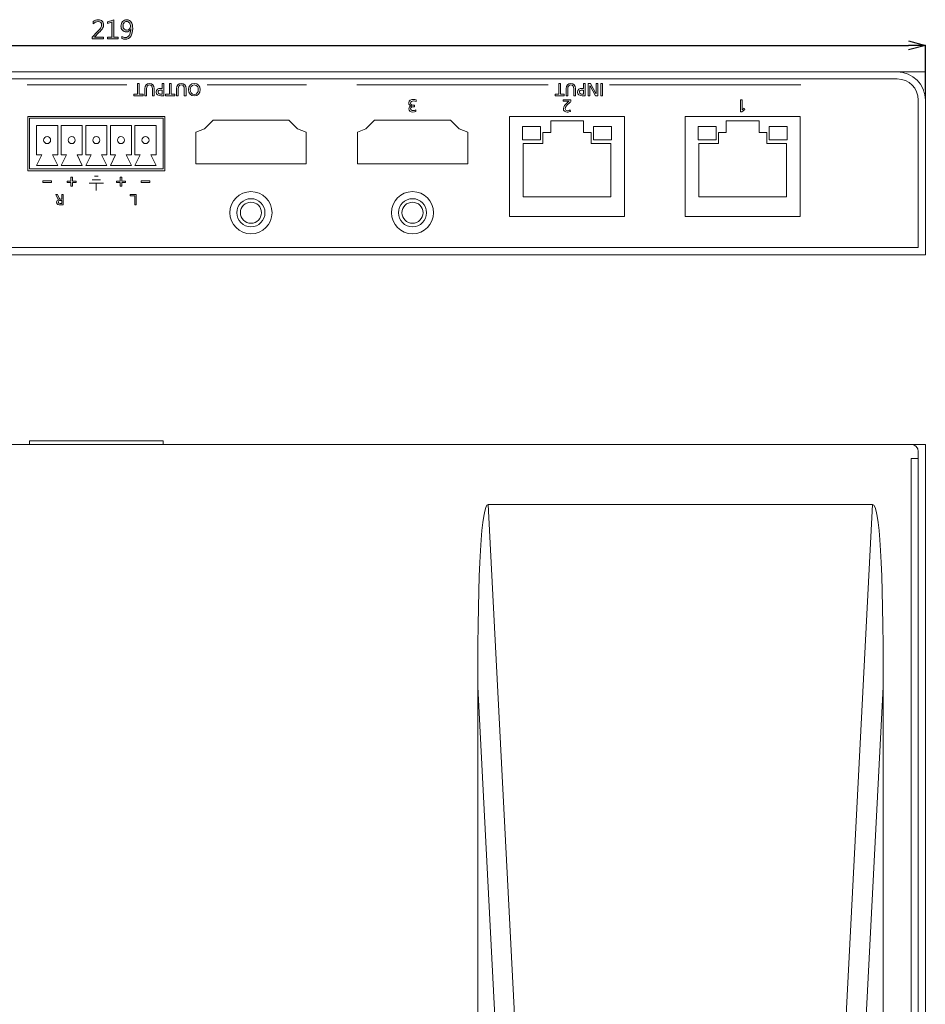
# Model space of a CAD drawing. Units: inches. Extents: x -27 to 237, y 51 to 332.
# Drawn here: x 108 to 237, y 192 to 332 of the extents above; entities that cross this region are included whole.
import ezdxf

# ---------------------------------------------------------------- set-up
doc = ezdxf.new("R2010")
doc.units = ezdxf.units.IN
doc.header["$MEASUREMENT"] = 0
doc.layers.add('size', color=7, linetype='Continuous')
doc.layers.add('面板-line', color=7, linetype='Continuous')

# ---------------------------------------------------------------- blocks, each defined once
blk = doc.blocks.new('block 73')
at = {"layer": 'size', "color": 142, "lineweight": 25, "true_color": 0x00a0e8}
blk.add_lwpolyline([(18.08, 321.8), (18.08, 328.18)], dxfattribs=at)
blk = doc.blocks.new('block 74')
at = {"layer": 'size', "color": 142, "lineweight": 25, "true_color": 0x00a0e8}
blk.add_lwpolyline([(237.08, 321.8), (237.08, 328.18)], dxfattribs=at)
blk = doc.blocks.new('block 75')
at = {"layer": 'size', "color": 142, "lineweight": 25, "true_color": 0x00a0e8}
blk.add_lwpolyline([(20.48, 328.18), (234.68, 328.18)], dxfattribs=at)
blk = doc.blocks.new('block 77')
at = {"layer": 'size', "true_color": 0x00a0e8}
h = blk.add_hatch(color=142, dxfattribs=at)
h.dxf.hatch_style = 2
edge = h.paths.add_edge_path()
edge.add_spline(control_points=[(120.08, 329.1), (120.08, 329.1), (118.48, 329.1), (118.48, 329.1), (118.48, 329.1), (118.48, 329.36), (118.48, 329.36), (118.48, 329.36), (119.26, 330.15), (119.26, 330.15), (119.52, 330.4), (119.68, 330.59), (119.73, 330.71), (119.79, 330.83), (119.82, 330.95), (119.82, 331.08), (119.82, 331.24), (119.78, 331.36), (119.69, 331.44), (119.6, 331.53), (119.47, 331.57), (119.31, 331.57), (119.07, 331.57), (118.84, 331.47), (118.62, 331.26), (118.62, 331.26), (118.62, 331.57), (118.62, 331.57), (118.83, 331.73), (119.07, 331.82), (119.34, 331.82), (119.57, 331.82), (119.76, 331.75), (119.9, 331.63), (120.03, 331.5), (120.1, 331.33), (120.1, 331.11), (120.1, 330.94), (120.06, 330.77), (119.97, 330.61), (119.88, 330.45), (119.7, 330.24), (119.45, 329.99), (119.45, 329.99), (118.83, 329.37), (118.83, 329.37), (118.83, 329.37), (118.83, 329.36), (118.83, 329.36), (118.83, 329.36), (120.08, 329.36), (120.08, 329.36), (120.08, 329.36), (120.08, 329.1), (120.08, 329.1)], knot_values=[0, 0, 0, 0, 1, 1, 1, 2, 2, 2, 3, 3, 3, 4, 4, 4, 5, 5, 5, 6, 6, 6, 7, 7, 7, 8, 8, 8, 9, 9, 9, 10, 10, 10, 11, 11, 11, 12, 12, 12, 13, 13, 13, 14, 14, 14, 15, 15, 15, 16, 16, 16, 17, 17, 17, 18, 18, 18, 18], degree=3, periodic=0)
h = blk.add_hatch(color=142, dxfattribs=at)
h.dxf.hatch_style = 2
h.paths.add_polyline_path([(122.18, 329.1), (120.68, 329.1), (120.68, 329.36), (121.28, 329.36), (121.28, 331.46), (120.66, 331.27), (120.66, 331.55), (121.57, 331.83), (121.57, 329.36), (122.18, 329.36)])
h = blk.add_hatch(color=142, dxfattribs=at)
h.dxf.hatch_style = 2
edge = h.paths.add_edge_path()
edge.add_spline(control_points=[(122.72, 329.43), (122.87, 329.34), (123.03, 329.3), (123.19, 329.3), (123.43, 329.3), (123.62, 329.4), (123.76, 329.6), (123.89, 329.8), (123.96, 330.08), (123.96, 330.45), (123.96, 330.44), (123.96, 330.44), (123.96, 330.45), (123.84, 330.21), (123.64, 330.1), (123.36, 330.1), (123.13, 330.1), (122.94, 330.18), (122.79, 330.33), (122.65, 330.49), (122.57, 330.69), (122.57, 330.93), (122.57, 331.18), (122.65, 331.39), (122.81, 331.56), (122.96, 331.73), (123.17, 331.82), (123.42, 331.82), (123.69, 331.82), (123.9, 331.71), (124.04, 331.5), (124.18, 331.29), (124.25, 330.99), (124.25, 330.6), (124.25, 330.11), (124.16, 329.74), (123.97, 329.46), (123.79, 329.19), (123.52, 329.06), (123.18, 329.06), (123, 329.06), (122.85, 329.09), (122.72, 329.15), (122.72, 329.15), (122.72, 329.43), (122.72, 329.43)], knot_values=[0, 0, 0, 0, 1, 1, 1, 2, 2, 2, 3, 3, 3, 4, 4, 4, 5, 5, 5, 6, 6, 6, 7, 7, 7, 8, 8, 8, 9, 9, 9, 10, 10, 10, 11, 11, 11, 12, 12, 12, 13, 13, 13, 14, 14, 14, 15, 15, 15, 15], degree=3, periodic=0)
edge = h.paths.add_edge_path()
edge.add_spline(control_points=[(122.87, 330.97), (122.87, 330.78), (122.92, 330.64), (123.01, 330.52), (123.11, 330.41), (123.25, 330.36), (123.42, 330.36), (123.57, 330.36), (123.7, 330.41), (123.79, 330.51), (123.89, 330.61), (123.94, 330.73), (123.94, 330.87), (123.94, 331.07), (123.89, 331.24), (123.79, 331.37), (123.7, 331.5), (123.56, 331.57), (123.4, 331.57), (123.24, 331.57), (123.12, 331.51), (123.02, 331.4), (122.92, 331.28), (122.87, 331.14), (122.87, 330.97)], knot_values=[0, 0, 0, 0, 1, 1, 1, 2, 2, 2, 3, 3, 3, 4, 4, 4, 5, 5, 5, 6, 6, 6, 7, 7, 7, 8, 8, 8, 8], degree=3, periodic=0)
at = {"layer": 'size', "lineweight": 0}
blk.add_lwpolyline([(122.18, 329.1), (120.68, 329.1), (120.68, 329.36), (121.28, 329.36), (121.28, 331.46), (120.66, 331.27), (120.66, 331.55), (121.57, 331.83), (121.57, 329.36), (122.18, 329.36), (122.18, 329.1)], dxfattribs=at)
for points, knots in [([(120.08, 329.1), (120.08, 329.1), (118.48, 329.1), (118.48, 329.1), (118.48, 329.1), (118.48, 329.36), (118.48, 329.36), (118.48, 329.36), (119.26, 330.15), (119.26, 330.15), (119.52, 330.4), (119.68, 330.59), (119.73, 330.71), (119.79, 330.83), (119.82, 330.95), (119.82, 331.08), (119.82, 331.24), (119.78, 331.36), (119.69, 331.44), (119.6, 331.53), (119.47, 331.57), (119.31, 331.57), (119.07, 331.57), (118.84, 331.47), (118.62, 331.26), (118.62, 331.26), (118.62, 331.57), (118.62, 331.57), (118.83, 331.73), (119.07, 331.82), (119.34, 331.82), (119.57, 331.82), (119.76, 331.75), (119.9, 331.63), (120.03, 331.5), (120.1, 331.33), (120.1, 331.11), (120.1, 330.94), (120.06, 330.77), (119.97, 330.61), (119.88, 330.45), (119.7, 330.24), (119.45, 329.99), (119.45, 329.99), (118.83, 329.37), (118.83, 329.37), (118.83, 329.37), (118.83, 329.36), (118.83, 329.36), (118.83, 329.36), (120.08, 329.36), (120.08, 329.36), (120.08, 329.36), (120.08, 329.1), (120.08, 329.1)], [0, 0, 0, 0, 1, 1, 1, 2, 2, 2, 3, 3, 3, 4, 4, 4, 5, 5, 5, 6, 6, 6, 7, 7, 7, 8, 8, 8, 9, 9, 9, 10, 10, 10, 11, 11, 11, 12, 12, 12, 13, 13, 13, 14, 14, 14, 15, 15, 15, 16, 16, 16, 17, 17, 17, 18, 18, 18, 18]), ([(122.72, 329.43), (122.87, 329.34), (123.03, 329.3), (123.19, 329.3), (123.43, 329.3), (123.62, 329.4), (123.76, 329.6), (123.89, 329.8), (123.96, 330.08), (123.96, 330.45), (123.96, 330.44), (123.96, 330.44), (123.96, 330.45), (123.84, 330.21), (123.64, 330.1), (123.36, 330.1), (123.13, 330.1), (122.94, 330.18), (122.79, 330.33), (122.65, 330.49), (122.57, 330.69), (122.57, 330.93), (122.57, 331.18), (122.65, 331.39), (122.81, 331.56), (122.96, 331.73), (123.17, 331.82), (123.42, 331.82), (123.69, 331.82), (123.9, 331.71), (124.04, 331.5), (124.18, 331.29), (124.25, 330.99), (124.25, 330.6), (124.25, 330.11), (124.16, 329.74), (123.97, 329.46), (123.79, 329.19), (123.52, 329.06), (123.18, 329.06), (123, 329.06), (122.85, 329.09), (122.72, 329.15), (122.72, 329.15), (122.72, 329.43), (122.72, 329.43)], [0, 0, 0, 0, 1, 1, 1, 2, 2, 2, 3, 3, 3, 4, 4, 4, 5, 5, 5, 6, 6, 6, 7, 7, 7, 8, 8, 8, 9, 9, 9, 10, 10, 10, 11, 11, 11, 12, 12, 12, 13, 13, 13, 14, 14, 14, 15, 15, 15, 15]), ([(122.87, 330.97), (122.87, 330.78), (122.92, 330.64), (123.01, 330.52), (123.11, 330.41), (123.25, 330.36), (123.42, 330.36), (123.57, 330.36), (123.7, 330.41), (123.79, 330.51), (123.89, 330.61), (123.94, 330.73), (123.94, 330.87), (123.94, 331.07), (123.89, 331.24), (123.79, 331.37), (123.7, 331.5), (123.56, 331.57), (123.4, 331.57), (123.24, 331.57), (123.12, 331.51), (123.02, 331.4), (122.92, 331.28), (122.87, 331.14), (122.87, 330.97)], [0, 0, 0, 0, 1, 1, 1, 2, 2, 2, 3, 3, 3, 4, 4, 4, 5, 5, 5, 6, 6, 6, 7, 7, 7, 8, 8, 8, 8])]:
    blk.add_open_spline(points, degree=3, knots=knots, dxfattribs=at)
blk = doc.blocks.new('block 76')
at = {"layer": 'size'}
blk.add_blockref('block 77', (0, 0), dxfattribs=at)
blk = doc.blocks.new('block 79')
at = {"layer": 'size', "color": 142, "lineweight": 25, "true_color": 0x00a0e8}
blk.add_lwpolyline([(20.48, 327.54), (18.08, 328.18)], dxfattribs=at)
blk = doc.blocks.new('block 80')
at = {"layer": 'size', "color": 142, "lineweight": 25, "true_color": 0x00a0e8}
blk.add_lwpolyline([(18.08, 328.18), (20.48, 328.82)], dxfattribs=at)
blk = doc.blocks.new('block 81')
at = {"layer": 'size', "color": 142, "lineweight": 25, "true_color": 0x00a0e8}
blk.add_lwpolyline([(18.08, 328.18), (20.48, 328.18)], dxfattribs=at)
blk = doc.blocks.new('block 78')
at = {"layer": 'size'}
for name in ['block 80', 'block 79', 'block 81']:
    blk.add_blockref(name, (0, 0), dxfattribs=at)
blk = doc.blocks.new('block 83')
at = {"layer": 'size', "color": 142, "lineweight": 25, "true_color": 0x00a0e8}
blk.add_lwpolyline([(234.68, 328.82), (237.08, 328.18)], dxfattribs=at)
blk = doc.blocks.new('block 84')
at = {"layer": 'size', "color": 142, "lineweight": 25, "true_color": 0x00a0e8}
blk.add_lwpolyline([(237.08, 328.18), (234.68, 327.54)], dxfattribs=at)
blk = doc.blocks.new('block 85')
at = {"layer": 'size', "color": 142, "lineweight": 25, "true_color": 0x00a0e8}
blk.add_lwpolyline([(237.08, 328.18), (234.68, 328.18)], dxfattribs=at)
blk = doc.blocks.new('block 82')
at = {"layer": 'size'}
for name in ['block 83', 'block 84', 'block 85']:
    blk.add_blockref(name, (0, 0), dxfattribs=at)
blk = doc.blocks.new('block 72')
at = {"layer": 'size'}
for name in ['block 76', 'block 78', 'block 73', 'block 75', 'block 82', 'block 74']:
    blk.add_blockref(name, (0, 0), dxfattribs=at)
blk = doc.blocks.new('block 86')
at = {"layer": 'size', "color": 7, "lineweight": 9, "true_color": 0xffffff}
for points in [[(232.08, 271.41), (237.08, 271.41)], [(237.08, 266.41), (237.08, 271.41)]]:
    blk.add_lwpolyline(points, dxfattribs=at)
blk = doc.blocks.new('block 88')
at = {"layer": '面板-line', "color": 250, "lineweight": 15, "true_color": 0x221814}
for points in [[(223.49, 145.15), (229.57, 262.86), (174.86, 262.86), (180.94, 145.15), (223.49, 145.15)], [(173.36, 236.93), (173.36, 135.3), (178.1, 144.98), (173.36, 236.93)], [(226.33, 144.98), (231.08, 135.3), (231.08, 236.93), (226.33, 144.98)], [(180.94, 143.47), (175.22, 131.82), (229.21, 131.82), (223.49, 143.47), (180.94, 143.47)]]:
    blk.add_lwpolyline(points, dxfattribs=at)
for points, knots in [([(180.94, 145.15), (180.94, 145.15), (174.86, 262.86), (174.86, 262.86), (173.87, 262.86), (173.36, 254.05), (173.36, 236.93), (173.36, 236.93), (178.1, 144.98), (178.1, 144.98), (178.99, 145.04), (179.95, 145.1), (180.94, 145.15)], [0, 0, 0, 0, 1, 1, 1, 2, 2, 2, 3, 3, 3, 4, 4, 4, 4]), ([(226.33, 144.98), (226.33, 144.98), (231.08, 236.93), (231.08, 236.93), (231.08, 254.05), (230.57, 262.86), (229.57, 262.86), (229.57, 262.86), (223.49, 145.15), (223.49, 145.15), (224.48, 145.1), (225.45, 145.04), (226.33, 144.98)], [0, 0, 0, 0, 1, 1, 1, 2, 2, 2, 3, 3, 3, 4, 4, 4, 4]), ([(178.1, 144.98), (178.1, 144.98), (173.36, 135.3), (173.36, 135.3), (173.36, 133.01), (173.99, 131.82), (175.22, 131.82), (175.22, 131.82), (180.94, 143.47), (180.94, 143.47), (179.94, 143.93), (178.97, 144.45), (178.1, 144.98)], [0, 0, 0, 0, 1, 1, 1, 2, 2, 2, 3, 3, 3, 4, 4, 4, 4]), ([(178.1, 144.98), (178.97, 144.45), (179.94, 143.93), (180.94, 143.47), (180.94, 144.02), (180.94, 144.58), (180.94, 145.15), (179.95, 145.1), (178.99, 145.04), (178.1, 144.98)], [0, 0, 0, 0, 1, 1, 1, 2, 2, 2, 3, 3, 3, 3]), ([(180.94, 145.15), (180.94, 144.58), (180.94, 144.02), (180.94, 143.47), (180.94, 143.47), (223.49, 143.47), (223.49, 143.47), (223.49, 144.02), (223.49, 144.58), (223.49, 145.15), (223.49, 145.15), (180.94, 145.15), (180.94, 145.15)], [0, 0, 0, 0, 1, 1, 1, 2, 2, 2, 3, 3, 3, 4, 4, 4, 4]), ([(223.49, 143.47), (224.5, 143.93), (225.46, 144.45), (226.33, 144.98), (225.45, 145.04), (224.48, 145.1), (223.49, 145.15), (223.49, 144.58), (223.49, 144.02), (223.49, 143.47)], [0, 0, 0, 0, 1, 1, 1, 2, 2, 2, 3, 3, 3, 3]), ([(223.49, 143.47), (223.49, 143.47), (229.21, 131.82), (229.21, 131.82), (230.44, 131.82), (231.08, 133.01), (231.08, 135.3), (231.08, 135.3), (226.33, 144.98), (226.33, 144.98), (225.46, 144.45), (224.5, 143.93), (223.49, 143.47)], [0, 0, 0, 0, 1, 1, 1, 2, 2, 2, 3, 3, 3, 4, 4, 4, 4])]:
    blk.add_open_spline(points, degree=3, knots=knots, dxfattribs=at)
blk = doc.blocks.new('block 190')
at = {"layer": '面板-line', "color": 250, "lineweight": 15, "true_color": 0x221814}
for points in [[(232.08, 271.41), (237.08, 271.41)], [(237.08, 266.41), (237.08, 271.41)]]:
    blk.add_lwpolyline(points, dxfattribs=at)
blk = doc.blocks.new('block 280')
at = {"layer": '面板-line', "color": 250, "lineweight": 15, "true_color": 0x221814}
blk.add_open_spline([(162.58, 304.37), (162.58, 305.2), (163.25, 305.87), (164.08, 305.87), (164.9, 305.87), (165.58, 305.2), (165.58, 304.37), (165.58, 303.55), (164.9, 302.87), (164.08, 302.87), (163.25, 302.87), (162.58, 303.55), (162.58, 304.37), (162.58, 304.37), (162.58, 304.37), (162.58, 304.37)], degree=3, knots=[0, 0, 0, 0, 1, 1, 1, 2, 2, 2, 3, 3, 3, 4, 4, 4, 5, 5, 5, 5], dxfattribs=at)
blk = doc.blocks.new('block 281')
at = {"layer": '面板-line', "color": 250, "lineweight": 15, "true_color": 0x221814}
blk.add_open_spline([(139.58, 304.37), (139.58, 305.2), (140.25, 305.87), (141.08, 305.87), (141.9, 305.87), (142.58, 305.2), (142.58, 304.37), (142.58, 303.55), (141.9, 302.87), (141.08, 302.87), (140.25, 302.87), (139.58, 303.55), (139.58, 304.37), (139.58, 304.37), (139.58, 304.37), (139.58, 304.37)], degree=3, knots=[0, 0, 0, 0, 1, 1, 1, 2, 2, 2, 3, 3, 3, 4, 4, 4, 5, 5, 5, 5], dxfattribs=at)
blk = doc.blocks.new('block 282')
at = {"layer": '面板-line', "color": 250, "lineweight": 15, "true_color": 0x221814}
blk.add_open_spline([(143.08, 304.37), (143.08, 305.48), (142.18, 306.37), (141.08, 306.37), (139.97, 306.37), (139.08, 305.48), (139.08, 304.37), (139.08, 303.27), (139.97, 302.37), (141.08, 302.37), (142.18, 302.37), (143.08, 303.27), (143.08, 304.37), (143.08, 304.37), (143.08, 304.37), (143.08, 304.37)], degree=3, knots=[0, 0, 0, 0, 1, 1, 1, 2, 2, 2, 3, 3, 3, 4, 4, 4, 5, 5, 5, 5], dxfattribs=at)
blk = doc.blocks.new('block 283')
at = {"layer": '面板-line', "color": 250, "lineweight": 15, "true_color": 0x221814}
blk.add_open_spline([(166.08, 304.37), (166.08, 305.48), (165.18, 306.37), (164.08, 306.37), (162.97, 306.37), (162.08, 305.48), (162.08, 304.37), (162.08, 303.27), (162.97, 302.37), (164.08, 302.37), (165.18, 302.37), (166.08, 303.27), (166.08, 304.37), (166.08, 304.37), (166.08, 304.37), (166.08, 304.37)], degree=3, knots=[0, 0, 0, 0, 1, 1, 1, 2, 2, 2, 3, 3, 3, 4, 4, 4, 5, 5, 5, 5], dxfattribs=at)
blk = doc.blocks.new('block 284')
at = {"layer": '面板-line', "color": 250, "lineweight": 15, "true_color": 0x221814}
blk.add_open_spline([(144.08, 304.37), (144.08, 306.03), (142.73, 307.37), (141.08, 307.37), (139.42, 307.37), (138.08, 306.03), (138.08, 304.37), (138.08, 302.72), (139.42, 301.37), (141.08, 301.37), (142.73, 301.37), (144.08, 302.72), (144.08, 304.37), (144.08, 304.37), (144.08, 304.37), (144.08, 304.37)], degree=3, knots=[0, 0, 0, 0, 1, 1, 1, 2, 2, 2, 3, 3, 3, 4, 4, 4, 5, 5, 5, 5], dxfattribs=at)
blk = doc.blocks.new('block 285')
at = {"layer": '面板-line', "color": 250, "lineweight": 15, "true_color": 0x221814}
blk.add_open_spline([(167.08, 304.37), (167.08, 306.03), (165.73, 307.37), (164.08, 307.37), (162.42, 307.37), (161.08, 306.03), (161.08, 304.37), (161.08, 302.72), (162.42, 301.37), (164.08, 301.37), (165.73, 301.37), (167.08, 302.72), (167.08, 304.37), (167.08, 304.37), (167.08, 304.37), (167.08, 304.37)], degree=3, knots=[0, 0, 0, 0, 1, 1, 1, 2, 2, 2, 3, 3, 3, 4, 4, 4, 5, 5, 5, 5], dxfattribs=at)
blk = doc.blocks.new('block 312')
at = {"layer": '面板-line', "color": 250, "lineweight": 15, "true_color": 0x221814}
for points in [[(219.28, 303.85), (202.88, 303.85), (202.88, 318.05), (219.28, 318.05), (219.28, 303.85)], [(207.29, 314.75), (204.75, 314.75), (204.75, 316.65), (207.29, 316.65), (207.29, 314.75)], [(214.53, 314.2), (214.53, 315.8), (213.41, 315.8), (213.41, 317.45), (208.75, 317.45), (208.75, 315.8), (207.63, 315.8), (207.63, 314.2), (204.82, 314.2), (204.82, 306.65), (217.33, 306.65), (217.33, 314.2), (214.53, 314.2)], [(217.41, 314.75), (214.86, 314.75), (214.86, 316.65), (217.41, 316.65), (217.41, 314.75)]]:
    blk.add_lwpolyline(points, dxfattribs=at)
blk = doc.blocks.new('block 313')
at = {"layer": '面板-line', "color": 250, "lineweight": 15, "true_color": 0x221814}
for points in [[(194.27, 303.85), (177.87, 303.85), (177.87, 318.05), (194.27, 318.05), (194.27, 303.85)], [(182.29, 314.75), (179.75, 314.75), (179.75, 316.65), (182.29, 316.65), (182.29, 314.75)], [(189.53, 314.2), (189.53, 315.8), (188.41, 315.8), (188.41, 317.45), (183.75, 317.45), (183.75, 315.8), (182.63, 315.8), (182.63, 314.2), (179.82, 314.2), (179.82, 306.65), (192.33, 306.65), (192.33, 314.2), (189.53, 314.2)], [(192.41, 314.75), (189.86, 314.75), (189.86, 316.65), (192.41, 316.65), (192.41, 314.75)]]:
    blk.add_lwpolyline(points, dxfattribs=at)
blk = doc.blocks.new('block 314')
at = {"layer": '面板-line', "color": 250, "lineweight": 15, "true_color": 0x221814}
for points in [[(23.08, 324.4), (18.08, 324.4)], [(18.08, 319.4), (18.08, 324.4)], [(232.08, 324.4), (237.08, 324.4)], [(237.08, 319.4), (237.08, 324.4)], [(18.08, 303.4), (18.08, 298.4)], [(237.08, 303.4), (237.08, 298.4)], [(23.08, 298.4), (18.08, 298.4)], [(232.08, 298.4), (237.08, 298.4)]]:
    blk.add_lwpolyline(points, dxfattribs=at)
blk = doc.blocks.new('block 339')
at = {"layer": '面板-line', "color": 250, "lineweight": 15, "true_color": 0x221814}
blk.add_open_spline([(112.57, 314.7), (112.57, 314.98), (112.35, 315.2), (112.07, 315.2), (111.8, 315.2), (111.57, 314.98), (111.57, 314.7), (111.57, 314.43), (111.8, 314.2), (112.07, 314.2), (112.35, 314.2), (112.57, 314.43), (112.57, 314.7), (112.57, 314.7), (112.57, 314.7), (112.57, 314.7)], degree=3, knots=[0, 0, 0, 0, 1, 1, 1, 2, 2, 2, 3, 3, 3, 4, 4, 4, 5, 5, 5, 5], dxfattribs=at)
blk = doc.blocks.new('block 338')
at = {"layer": '面板-line', "color": 250, "lineweight": 15, "true_color": 0x221814}
blk.add_lwpolyline([(110.57, 312.6), (111.32, 312.6), (110.57, 311.1), (113.57, 311.1), (112.82, 312.6), (113.57, 312.6), (113.57, 316.8), (110.57, 316.8), (110.57, 312.6)], dxfattribs=at)
at = {"layer": '面板-line'}
blk.add_blockref('block 339', (0, 0), dxfattribs=at)
blk = doc.blocks.new('block 341')
at = {"layer": '面板-line', "color": 250, "lineweight": 15, "true_color": 0x221814}
blk.add_open_spline([(116.07, 314.7), (116.07, 314.98), (115.85, 315.2), (115.57, 315.2), (115.3, 315.2), (115.07, 314.98), (115.07, 314.7), (115.07, 314.43), (115.3, 314.2), (115.57, 314.2), (115.85, 314.2), (116.07, 314.43), (116.07, 314.7), (116.07, 314.7), (116.07, 314.7), (116.07, 314.7)], degree=3, knots=[0, 0, 0, 0, 1, 1, 1, 2, 2, 2, 3, 3, 3, 4, 4, 4, 5, 5, 5, 5], dxfattribs=at)
blk = doc.blocks.new('block 340')
at = {"layer": '面板-line', "color": 250, "lineweight": 15, "true_color": 0x221814}
blk.add_lwpolyline([(114.07, 312.6), (114.82, 312.6), (114.07, 311.1), (117.07, 311.1), (116.32, 312.6), (117.07, 312.6), (117.07, 316.8), (114.07, 316.8), (114.07, 312.6)], dxfattribs=at)
at = {"layer": '面板-line'}
blk.add_blockref('block 341', (0, 0), dxfattribs=at)
blk = doc.blocks.new('block 343')
at = {"layer": '面板-line', "color": 250, "lineweight": 15, "true_color": 0x221814}
blk.add_open_spline([(119.57, 314.7), (119.57, 314.98), (119.35, 315.2), (119.07, 315.2), (118.8, 315.2), (118.57, 314.98), (118.57, 314.7), (118.57, 314.43), (118.8, 314.2), (119.07, 314.2), (119.35, 314.2), (119.57, 314.43), (119.57, 314.7), (119.57, 314.7), (119.57, 314.7), (119.57, 314.7)], degree=3, knots=[0, 0, 0, 0, 1, 1, 1, 2, 2, 2, 3, 3, 3, 4, 4, 4, 5, 5, 5, 5], dxfattribs=at)
blk = doc.blocks.new('block 342')
at = {"layer": '面板-line', "color": 250, "lineweight": 15, "true_color": 0x221814}
blk.add_lwpolyline([(120.57, 316.8), (117.57, 316.8), (117.57, 312.6), (118.32, 312.6), (117.57, 311.1), (120.57, 311.1), (119.82, 312.6), (120.57, 312.6), (120.57, 316.8)], dxfattribs=at)
at = {"layer": '面板-line'}
blk.add_blockref('block 343', (0, 0), dxfattribs=at)
blk = doc.blocks.new('block 345')
at = {"layer": '面板-line', "color": 250, "lineweight": 15, "true_color": 0x221814}
blk.add_open_spline([(123.07, 314.7), (123.07, 314.98), (122.85, 315.2), (122.57, 315.2), (122.3, 315.2), (122.07, 314.98), (122.07, 314.7), (122.07, 314.43), (122.3, 314.2), (122.57, 314.2), (122.85, 314.2), (123.07, 314.43), (123.07, 314.7), (123.07, 314.7), (123.07, 314.7), (123.07, 314.7)], degree=3, knots=[0, 0, 0, 0, 1, 1, 1, 2, 2, 2, 3, 3, 3, 4, 4, 4, 5, 5, 5, 5], dxfattribs=at)
blk = doc.blocks.new('block 344')
at = {"layer": '面板-line', "color": 250, "lineweight": 15, "true_color": 0x221814}
blk.add_lwpolyline([(121.07, 312.6), (121.82, 312.6), (121.07, 311.1), (124.07, 311.1), (123.32, 312.6), (124.07, 312.6), (124.07, 316.8), (121.07, 316.8), (121.07, 312.6)], dxfattribs=at)
at = {"layer": '面板-line'}
blk.add_blockref('block 345', (0, 0), dxfattribs=at)
blk = doc.blocks.new('block 347')
at = {"layer": '面板-line', "color": 250, "lineweight": 15, "true_color": 0x221814}
blk.add_open_spline([(126.57, 314.7), (126.57, 314.98), (126.35, 315.2), (126.07, 315.2), (125.8, 315.2), (125.57, 314.98), (125.57, 314.7), (125.57, 314.43), (125.8, 314.2), (126.07, 314.2), (126.35, 314.2), (126.57, 314.43), (126.57, 314.7), (126.57, 314.7), (126.57, 314.7), (126.57, 314.7)], degree=3, knots=[0, 0, 0, 0, 1, 1, 1, 2, 2, 2, 3, 3, 3, 4, 4, 4, 5, 5, 5, 5], dxfattribs=at)
blk = doc.blocks.new('block 346')
at = {"layer": '面板-line', "color": 250, "lineweight": 15, "true_color": 0x221814}
blk.add_lwpolyline([(127.57, 316.8), (124.57, 316.8), (124.57, 312.6), (125.32, 312.6), (124.57, 311.1), (127.57, 311.1), (126.82, 312.6), (127.57, 312.6), (127.57, 316.8)], dxfattribs=at)
at = {"layer": '面板-line'}
blk.add_blockref('block 347', (0, 0), dxfattribs=at)
blk = doc.blocks.new('block 337')
at = {"layer": '面板-line', "color": 250, "lineweight": 15, "true_color": 0x221814}
for points in [[(128.83, 310.35), (109.32, 310.35), (109.32, 318.05), (128.83, 318.05), (128.83, 310.35)], [(128.57, 310.6), (109.57, 310.6), (109.57, 317.8), (128.57, 317.8), (128.57, 310.6)]]:
    blk.add_lwpolyline(points, dxfattribs=at)
at = {"layer": '面板-line'}
for name in ['block 338', 'block 340', 'block 342', 'block 344', 'block 346']:
    blk.add_blockref(name, (0, 0), dxfattribs=at)
blk = doc.blocks.new('block 348')
at = {"layer": '面板-line', "color": 250, "lineweight": 15, "true_color": 0x221814}
for points in [[(120.08, 308.57), (118.07, 308.57)], [(119.68, 309.06), (118.47, 309.06)], [(119.33, 309.56), (118.82, 309.56)], [(119.07, 308.57), (119.07, 307.55)]]:
    blk.add_lwpolyline(points, dxfattribs=at)
blk = doc.blocks.new('block 349')
at = {"layer": '面板-line', "color": 250, "lineweight": 15, "true_color": 0x221814}
blk.add_lwpolyline([(124.74, 305.48), (124.53, 305.48), (124.53, 306.77), (123.91, 306.77), (123.91, 306.95), (124.74, 306.95), (124.74, 305.48)], dxfattribs=at)
blk = doc.blocks.new('block 350')
at = {"layer": '面板-line', "color": 250, "lineweight": 15, "true_color": 0x221814}
for points, knots in [([(114.35, 305.48), (114.35, 305.48), (113.99, 305.48), (113.99, 305.48), (113.7, 305.48), (113.41, 305.52), (113.41, 305.88), (113.41, 306.06), (113.55, 306.18), (113.72, 306.21), (113.72, 306.21), (113.72, 306.22), (113.72, 306.22), (113.65, 306.24), (113.62, 306.28), (113.57, 306.37), (113.57, 306.37), (113.3, 306.95), (113.3, 306.95), (113.3, 306.95), (113.54, 306.95), (113.54, 306.95), (113.54, 306.95), (113.76, 306.44), (113.76, 306.44), (113.83, 306.3), (113.9, 306.3), (114.01, 306.3), (114.01, 306.3), (114.14, 306.3), (114.14, 306.3), (114.14, 306.3), (114.14, 306.95), (114.14, 306.95), (114.14, 306.95), (114.35, 306.95), (114.35, 306.95), (114.35, 306.95), (114.35, 305.48), (114.35, 305.48)], [0, 0, 0, 0, 1, 1, 1, 2, 2, 2, 3, 3, 3, 4, 4, 4, 5, 5, 5, 6, 6, 6, 7, 7, 7, 8, 8, 8, 9, 9, 9, 10, 10, 10, 11, 11, 11, 12, 12, 12, 13, 13, 13, 13]), ([(114.14, 306.11), (114.14, 306.11), (113.96, 306.11), (113.96, 306.11), (113.76, 306.11), (113.64, 306.02), (113.64, 305.88), (113.64, 305.75), (113.74, 305.66), (113.93, 305.66), (113.93, 305.66), (114.14, 305.66), (114.14, 305.66), (114.14, 305.66), (114.14, 306.11), (114.14, 306.11)], [0, 0, 0, 0, 1, 1, 1, 2, 2, 2, 3, 3, 3, 4, 4, 4, 5, 5, 5, 5])]:
    blk.add_open_spline(points, degree=3, knots=knots, dxfattribs=at)
blk = doc.blocks.new('block 351')
at = {"layer": '面板-line', "color": 250, "lineweight": 15, "true_color": 0x221814}
blk.add_lwpolyline([(126.71, 308.66), (125.44, 308.66), (125.44, 308.89), (126.71, 308.89), (126.71, 308.66)], dxfattribs=at)
blk = doc.blocks.new('block 352')
at = {"layer": '面板-line', "color": 250, "lineweight": 15, "true_color": 0x221814}
blk.add_lwpolyline([(112.71, 308.66), (111.44, 308.66), (111.44, 308.89), (112.71, 308.89), (112.71, 308.66)], dxfattribs=at)
blk = doc.blocks.new('block 353')
at = {"layer": '面板-line', "color": 250, "lineweight": 15, "true_color": 0x221814}
blk.add_lwpolyline([(123.21, 308.66), (122.68, 308.66), (122.68, 308.14), (122.46, 308.14), (122.46, 308.66), (121.94, 308.66), (121.94, 308.88), (122.46, 308.88), (122.46, 309.41), (122.68, 309.41), (122.68, 308.88), (123.21, 308.88), (123.21, 308.66)], dxfattribs=at)
blk = doc.blocks.new('block 354')
at = {"layer": '面板-line', "color": 250, "lineweight": 15, "true_color": 0x221814}
blk.add_lwpolyline([(116.21, 308.66), (115.68, 308.66), (115.68, 308.14), (115.46, 308.14), (115.46, 308.66), (114.94, 308.66), (114.94, 308.88), (115.46, 308.88), (115.46, 309.41), (115.68, 309.41), (115.68, 308.88), (116.21, 308.88), (116.21, 308.66)], dxfattribs=at)
blk = doc.blocks.new('block 355')
at = {"layer": '面板-line', "color": 250, "lineweight": 15, "true_color": 0x221814}
for points in [[(125.18, 321.23), (125.72, 321.23), (125.72, 321.01), (124.4, 321.01), (124.4, 321.23), (124.94, 321.23), (124.94, 322.74), (125.18, 322.74), (125.18, 321.23)], [(129.71, 321.23), (130.25, 321.23), (130.25, 321.01), (128.93, 321.01), (128.93, 321.23), (129.47, 321.23), (129.47, 322.74), (129.71, 322.74), (129.71, 321.23)]]:
    blk.add_lwpolyline(points, dxfattribs=at)
for points, knots in [([(125.97, 322.02), (125.97, 322.51), (126.21, 322.77), (126.64, 322.77), (127.06, 322.77), (127.31, 322.51), (127.31, 322.02), (127.31, 322.02), (127.31, 321.01), (127.31, 321.01), (127.31, 321.01), (127.06, 321.01), (127.06, 321.01), (127.06, 321.01), (127.06, 321.99), (127.06, 321.99), (127.06, 322.32), (126.96, 322.55), (126.64, 322.55), (126.32, 322.55), (126.22, 322.32), (126.22, 321.99), (126.22, 321.99), (126.22, 321.01), (126.22, 321.01), (126.22, 321.01), (125.97, 321.01), (125.97, 321.01), (125.97, 321.01), (125.97, 322.02), (125.97, 322.02)], [0, 0, 0, 0, 1, 1, 1, 2, 2, 2, 3, 3, 3, 4, 4, 4, 5, 5, 5, 6, 6, 6, 7, 7, 7, 8, 8, 8, 9, 9, 9, 10, 10, 10, 10]), ([(128.7, 321.01), (128.7, 321.01), (128.25, 321.01), (128.25, 321.01), (127.89, 321.01), (127.6, 321.14), (127.6, 321.53), (127.6, 321.91), (127.9, 322.05), (128.21, 322.05), (128.21, 322.05), (128.45, 322.05), (128.45, 322.05), (128.45, 322.05), (128.45, 322.74), (128.45, 322.74), (128.45, 322.74), (128.7, 322.74), (128.7, 322.74), (128.7, 322.74), (128.7, 321.01), (128.7, 321.01)], [0, 0, 0, 0, 1, 1, 1, 2, 2, 2, 3, 3, 3, 4, 4, 4, 5, 5, 5, 6, 6, 6, 7, 7, 7, 7]), ([(130.5, 322.02), (130.5, 322.51), (130.74, 322.77), (131.17, 322.77), (131.59, 322.77), (131.84, 322.51), (131.84, 322.02), (131.84, 322.02), (131.84, 321.01), (131.84, 321.01), (131.84, 321.01), (131.59, 321.01), (131.59, 321.01), (131.59, 321.01), (131.59, 321.99), (131.59, 321.99), (131.59, 322.32), (131.49, 322.55), (131.17, 322.55), (130.85, 322.55), (130.74, 322.32), (130.74, 321.99), (130.74, 321.99), (130.74, 321.01), (130.74, 321.01), (130.74, 321.01), (130.5, 321.01), (130.5, 321.01), (130.5, 321.01), (130.5, 322.02), (130.5, 322.02)], [0, 0, 0, 0, 1, 1, 1, 2, 2, 2, 3, 3, 3, 4, 4, 4, 5, 5, 5, 6, 6, 6, 7, 7, 7, 8, 8, 8, 9, 9, 9, 10, 10, 10, 10]), ([(133.02, 320.98), (132.49, 320.98), (132.19, 321.36), (132.19, 321.88), (132.19, 322.4), (132.49, 322.77), (133.02, 322.77), (133.54, 322.77), (133.85, 322.4), (133.85, 321.88), (133.85, 321.36), (133.54, 320.98), (133.02, 320.98)], [0, 0, 0, 0, 1, 1, 1, 2, 2, 2, 3, 3, 3, 4, 4, 4, 4]), ([(133.02, 322.55), (132.62, 322.55), (132.45, 322.22), (132.45, 321.88), (132.45, 321.52), (132.64, 321.2), (133.02, 321.2), (133.4, 321.2), (133.59, 321.52), (133.59, 321.88), (133.59, 322.22), (133.42, 322.55), (133.02, 322.55)], [0, 0, 0, 0, 1, 1, 1, 2, 2, 2, 3, 3, 3, 4, 4, 4, 4]), ([(128.45, 321.83), (128.45, 321.83), (128.21, 321.83), (128.21, 321.83), (128.05, 321.83), (127.86, 321.75), (127.86, 321.53), (127.86, 321.31), (128.09, 321.23), (128.24, 321.23), (128.24, 321.23), (128.45, 321.23), (128.45, 321.23), (128.45, 321.23), (128.45, 321.83), (128.45, 321.83)], [0, 0, 0, 0, 1, 1, 1, 2, 2, 2, 3, 3, 3, 4, 4, 4, 5, 5, 5, 5])]:
    blk.add_open_spline(points, degree=3, knots=knots, dxfattribs=at)
blk = doc.blocks.new('block 356')
at = {"layer": '面板-line', "color": 250, "lineweight": 15, "true_color": 0x221814}
for points in [[(185.16, 321.23), (185.69, 321.23), (185.69, 321.01), (184.38, 321.01), (184.38, 321.23), (184.91, 321.23), (184.91, 322.74), (185.16, 322.74), (185.16, 321.23)], [(190.44, 321.01), (190.11, 321.01), (189.35, 322.4), (189.34, 322.4), (189.34, 321.01), (189.09, 321.01), (189.09, 322.74), (189.41, 322.74), (190.19, 321.32), (190.2, 321.32), (190.2, 322.74), (190.44, 322.74), (190.44, 321.01)], [(191.13, 321.01), (190.88, 321.01), (190.88, 322.74), (191.13, 322.74), (191.13, 321.01)]]:
    blk.add_lwpolyline(points, dxfattribs=at)
for points, knots in [([(185.94, 322.02), (185.94, 322.51), (186.19, 322.77), (186.61, 322.77), (187.04, 322.77), (187.28, 322.51), (187.28, 322.02), (187.28, 322.02), (187.28, 321.01), (187.28, 321.01), (187.28, 321.01), (187.04, 321.01), (187.04, 321.01), (187.04, 321.01), (187.04, 321.99), (187.04, 321.99), (187.04, 322.32), (186.93, 322.55), (186.61, 322.55), (186.29, 322.55), (186.19, 322.32), (186.19, 321.99), (186.19, 321.99), (186.19, 321.01), (186.19, 321.01), (186.19, 321.01), (185.94, 321.01), (185.94, 321.01), (185.94, 321.01), (185.94, 322.02), (185.94, 322.02)], [0, 0, 0, 0, 1, 1, 1, 2, 2, 2, 3, 3, 3, 4, 4, 4, 5, 5, 5, 6, 6, 6, 7, 7, 7, 8, 8, 8, 9, 9, 9, 10, 10, 10, 10]), ([(188.67, 321.01), (188.67, 321.01), (188.22, 321.01), (188.22, 321.01), (187.87, 321.01), (187.57, 321.14), (187.57, 321.53), (187.57, 321.91), (187.87, 322.05), (188.18, 322.05), (188.18, 322.05), (188.43, 322.05), (188.43, 322.05), (188.43, 322.05), (188.43, 322.74), (188.43, 322.74), (188.43, 322.74), (188.67, 322.74), (188.67, 322.74), (188.67, 322.74), (188.67, 321.01), (188.67, 321.01)], [0, 0, 0, 0, 1, 1, 1, 2, 2, 2, 3, 3, 3, 4, 4, 4, 5, 5, 5, 6, 6, 6, 7, 7, 7, 7]), ([(188.43, 321.83), (188.43, 321.83), (188.18, 321.83), (188.18, 321.83), (188.03, 321.83), (187.84, 321.76), (187.84, 321.53), (187.84, 321.31), (188.06, 321.23), (188.22, 321.23), (188.22, 321.23), (188.43, 321.23), (188.43, 321.23), (188.43, 321.23), (188.43, 321.83), (188.43, 321.83)], [0, 0, 0, 0, 1, 1, 1, 2, 2, 2, 3, 3, 3, 4, 4, 4, 5, 5, 5, 5])]:
    blk.add_open_spline(points, degree=3, knots=knots, dxfattribs=at)
blk = doc.blocks.new('block 357')
at = {"layer": '面板-line', "color": 250, "lineweight": 15, "true_color": 0x221814}
blk.add_open_spline([(164.38, 319.45), (164.38, 319.45), (164.24, 319.45), (164.24, 319.45), (164.06, 319.45), (163.81, 319.39), (163.81, 319.17), (163.81, 318.97), (163.97, 318.9), (164.15, 318.9), (164.31, 318.9), (164.43, 318.94), (164.54, 318.99), (164.54, 318.99), (164.55, 318.77), (164.55, 318.77), (164.44, 318.73), (164.26, 318.69), (164.12, 318.69), (163.81, 318.69), (163.55, 318.84), (163.55, 319.16), (163.55, 319.38), (163.73, 319.52), (163.92, 319.55), (163.92, 319.55), (163.92, 319.56), (163.92, 319.56), (163.69, 319.61), (163.54, 319.74), (163.54, 319.99), (163.54, 320.38), (163.88, 320.48), (164.22, 320.48), (164.36, 320.48), (164.5, 320.44), (164.61, 320.41), (164.61, 320.41), (164.6, 320.18), (164.6, 320.18), (164.51, 320.22), (164.37, 320.27), (164.22, 320.27), (164.03, 320.27), (163.8, 320.2), (163.8, 319.98), (163.8, 319.72), (164.01, 319.65), (164.23, 319.65), (164.23, 319.65), (164.38, 319.65), (164.38, 319.65), (164.38, 319.65), (164.38, 319.45), (164.38, 319.45)], degree=3, knots=[0, 0, 0, 0, 1, 1, 1, 2, 2, 2, 3, 3, 3, 4, 4, 4, 5, 5, 5, 6, 6, 6, 7, 7, 7, 8, 8, 8, 9, 9, 9, 10, 10, 10, 11, 11, 11, 12, 12, 12, 13, 13, 13, 14, 14, 14, 15, 15, 15, 16, 16, 16, 17, 17, 17, 18, 18, 18, 18], dxfattribs=at)
blk = doc.blocks.new('block 358')
at = {"layer": '面板-line', "color": 250, "lineweight": 15, "true_color": 0x221814}
blk.add_open_spline([(186.62, 320.18), (186.53, 320.1), (186.42, 320.01), (186.31, 319.9), (186.12, 319.73), (185.82, 319.45), (185.82, 319.17), (185.82, 319.01), (185.96, 318.89), (186.15, 318.89), (186.3, 318.89), (186.45, 318.95), (186.54, 319.01), (186.54, 319.01), (186.57, 318.79), (186.57, 318.79), (186.42, 318.73), (186.27, 318.69), (186.11, 318.69), (185.8, 318.69), (185.55, 318.86), (185.55, 319.18), (185.55, 319.47), (185.86, 319.78), (186.05, 319.97), (186.15, 320.06), (186.27, 320.17), (186.36, 320.24), (186.36, 320.24), (185.53, 320.24), (185.53, 320.24), (185.53, 320.24), (185.53, 320.45), (185.53, 320.45), (185.53, 320.45), (186.62, 320.45), (186.62, 320.45), (186.62, 320.45), (186.62, 320.18), (186.62, 320.18)], degree=3, knots=[0, 0, 0, 0, 1, 1, 1, 2, 2, 2, 3, 3, 3, 4, 4, 4, 5, 5, 5, 6, 6, 6, 7, 7, 7, 8, 8, 8, 9, 9, 9, 10, 10, 10, 11, 11, 11, 12, 12, 12, 13, 13, 13, 13], dxfattribs=at)
blk = doc.blocks.new('block 359')
at = {"layer": '面板-line', "color": 250, "lineweight": 15, "true_color": 0x221814}
blk.add_lwpolyline([(211, 319.01), (211.27, 319.23), (211.4, 319.07), (210.97, 318.72), (210.75, 318.72), (210.75, 320.45), (211, 320.45), (211, 319.01)], dxfattribs=at)

msp = doc.modelspace()

# ---------------------------------------------------------------- linework, layer by layer
at = {"layer": '面板-line', "color": 250, "lineweight": 15, "true_color": 0x221814}
for points in [[(123.4, 322.56), (109.24, 322.56)], [(149.01, 322.56), (134.85, 322.56)], [(183.37, 322.56), (156.14, 322.56)], [(219.36, 322.56), (192.13, 322.56)], [(110.57, 312.6), (111.32, 312.6), (110.57, 311.1), (113.57, 311.1), (112.82, 312.6), (113.57, 312.6), (113.57, 316.8), (110.57, 316.8), (110.57, 312.6)], [(147.7, 316.32), (146.48, 317.52), (135.68, 317.52), (134.45, 316.32), (133.23, 315.82), (133.23, 311.32), (148.93, 311.32), (148.93, 315.82), (147.7, 316.32)], [(170.7, 316.32), (169.48, 317.52), (158.68, 317.52), (157.45, 316.32), (156.23, 315.82), (156.23, 311.32), (171.93, 311.32), (171.93, 315.82), (170.7, 316.32)], [(109.58, 271.91), (109.58, 271.41), (128.58, 271.41), (128.58, 271.91), (109.58, 271.91)], [(237.08, 119.41), (18.08, 119.41), (18.08, 271.41), (237.08, 271.41), (237.08, 119.41)], [(236.07, 122.41), (235.07, 122.41), (235.07, 269.41), (236.07, 269.41), (236.07, 122.41)]]:
    msp.add_lwpolyline(points, dxfattribs=at)
for points in [[(237.08, 298.4), (237.08, 298.4), (18.08, 298.4), (18.08, 298.4), (18.08, 298.4), (18.08, 320.4), (18.08, 320.4), (18.08, 322.61), (19.87, 324.4), (22.08, 324.4), (22.08, 324.4), (233.08, 324.4), (233.08, 324.4), (235.28, 324.4), (237.08, 322.61), (237.08, 320.4), (237.08, 320.4), (237.08, 298.4), (237.08, 298.4)], [(236.08, 299.4), (236.08, 299.4), (19.08, 299.4), (19.08, 299.4), (19.08, 299.4), (19.08, 320.4), (19.08, 320.4), (19.08, 322.06), (20.42, 323.4), (22.08, 323.4), (22.08, 323.4), (233.08, 323.4), (233.08, 323.4), (234.73, 323.4), (236.08, 322.06), (236.08, 320.4), (236.08, 320.4), (236.08, 299.4), (236.08, 299.4)], [(236.07, 119.41), (236.07, 119.41), (19.07, 119.41), (19.07, 119.41), (19.07, 119.41), (19.07, 270.41), (19.07, 270.41), (19.07, 270.96), (19.52, 271.41), (20.07, 271.41), (20.07, 271.41), (235.07, 271.41), (235.07, 271.41), (235.63, 271.41), (236.07, 270.96), (236.07, 270.41), (236.07, 270.41), (236.07, 119.41), (236.07, 119.41)]]:
    msp.add_open_spline(points, degree=3, knots=[0, 0, 0, 0, 1, 1, 1, 2, 2, 2, 3, 3, 3, 4, 4, 4, 5, 5, 5, 6, 6, 6, 6], dxfattribs=at)

# ---------------------------------------------------------------- block references
at = {"layer": 'size'}
for name in ['block 72', 'block 86']:
    msp.add_blockref(name, (0, 0), dxfattribs=at)
at = {"layer": '面板-line'}
for name in ['block 314', 'block 355', 'block 356', 'block 357', 'block 358', 'block 359', 'block 337', 'block 313', 'block 312', 'block 352', 'block 354', 'block 348', 'block 353', 'block 351', 'block 350', 'block 349', 'block 284', 'block 285', 'block 282', 'block 281', 'block 283', 'block 280', 'block 190', 'block 88']:
    msp.add_blockref(name, (0, 0), dxfattribs=at)

doc.saveas('drawing.dxf')
